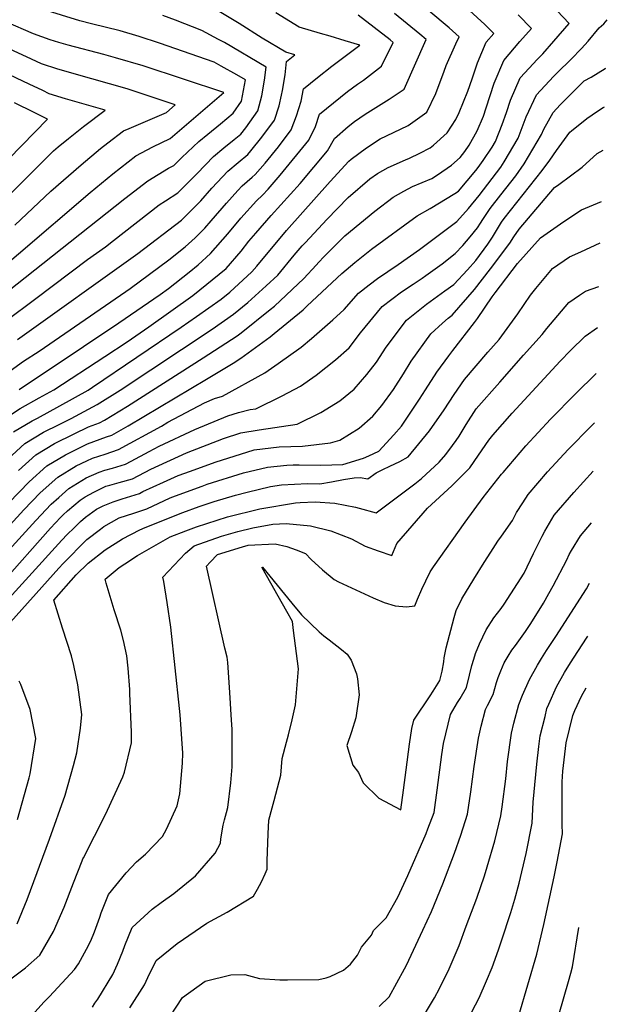
# Model space of a CAD drawing. Units: inches. Extents: x 2496549 to 2501963, y 1473545 to 1480949.
# Drawn here: x 2501553 to 2501867, y 1477632 to 1478157 of the extents above; entities that cross this region are included whole.
import ezdxf

# ---------------------------------------------------------------- set-up
doc = ezdxf.new("R2010")
doc.units = ezdxf.units.IN
doc.header["$MEASUREMENT"] = 0
doc.layers.add('tile_2917_06_contour_10ft', color=233, linetype='Continuous')

msp = doc.modelspace()

# ---------------------------------------------------------------- linework, layer by layer
at = {"layer": 'tile_2917_06_contour_10ft'}
for points, elevation in [([(2501530.5, 1477882.52), (2501558.22, 1477910.88), (2501567.56, 1477919.35), (2501577.46, 1477925.24), (2501589.34, 1477931.16), (2501599.46, 1477934.9), (2501602.15, 1477935.78), (2501610.93, 1477940.74), (2501652.81, 1477965.64), (2501666.94, 1477974.21), (2501670.98, 1477976.82), (2501686.75, 1477988.29), (2501688.83, 1477989.95), (2501704.25, 1478002.67), (2501706.41, 1478004.7), (2501724.88, 1478021.93), (2501731.9, 1478027.85), (2501740.85, 1478034.96), (2501765.07, 1478052.86), (2501772.14, 1478056.62), (2501785.23, 1478064.71), (2501787.13, 1478066), (2501796.39, 1478076.99), (2501797.59, 1478078.64), (2501800.32, 1478082.37), (2501805.1, 1478089.4), (2501806.9, 1478092.53), (2501810.53, 1478101.54), (2501812.83, 1478107.86), (2501814.86, 1478114.49), (2501820.1, 1478126.49), (2501824.9, 1478131.67), (2501829.12, 1478136.21), (2501832.17, 1478139.31), (2501838.06, 1478146.01), (2501846.19, 1478155.47), (2501826.95, 1478175.93)], 7850), ([(2501525.96, 1477903.95), (2501555.88, 1477931.35), (2501565.7, 1477937.33), (2501574.05, 1477941.38), (2501580.55, 1477944.6), (2501594.43, 1477952.04), (2501606.62, 1477959.67), (2501655.79, 1477992.33), (2501667.11, 1478000.32), (2501674.87, 1478006.51), (2501684.63, 1478015.44), (2501690.75, 1478021.1), (2501699.58, 1478031.79), (2501703.84, 1478036.72), (2501705.6, 1478038.62), (2501716.95, 1478050.77), (2501728.27, 1478062.58), (2501739.81, 1478072.5), (2501744.03, 1478075.45), (2501749.7, 1478078.57), (2501758.91, 1478082.65), (2501761.01, 1478083.54), (2501766.52, 1478086.28), (2501772.03, 1478089.12), (2501773.93, 1478090.47), (2501781.19, 1478097.06), (2501785.72, 1478104.23), (2501787.54, 1478108.02), (2501792.14, 1478119.38), (2501794.49, 1478125.89), (2501797.36, 1478134.52), (2501802.03, 1478145.4), (2501806.07, 1478150.15), (2501801.28, 1478154.83), (2501784.83, 1478170.1)], 7830), ([(2501514.08, 1477999.82), (2501590.76, 1478065.3), (2501602.8, 1478075.21), (2501615.01, 1478084.73), (2501624.17, 1478089.59), (2501633.3, 1478094.07), (2501661.97, 1478118.54), (2501618.99, 1478132.77), (2501604.27, 1478137.09), (2501597.94, 1478138.91), (2501578.97, 1478143.89), (2501573.88, 1478145.36), (2501569.31, 1478146.77), (2501560.51, 1478149.84), (2501530.72, 1478162.75)], 7750), ([(2501546.62, 1478012.34), (2501609.18, 1478061.96), (2501621.42, 1478071.44), (2501626.9, 1478074.85), (2501632.4, 1478078.2), (2501635.32, 1478079.71), (2501639.62, 1478083.98), (2501648.73, 1478092.42), (2501653.52, 1478096.45), (2501660.28, 1478101.93), (2501666.98, 1478107.56), (2501671.42, 1478113.92), (2501673.6, 1478125.34), (2501668.92, 1478128.04), (2501660.64, 1478132.64), (2501656.84, 1478134.71), (2501627.6, 1478144.98), (2501616.8, 1478148.45), (2501606.77, 1478151.44), (2501591.46, 1478155.3), (2501585.25, 1478156.94), (2501565.63, 1478162.84)], 7760), ([(2501549.85, 1477937.54), (2501559.76, 1477943.43), (2501562.49, 1477944.76), (2501574.54, 1477951.44), (2501589.59, 1477959.83), (2501591.88, 1477961.31), (2501639.24, 1477993.4), (2501647.32, 1477999.03), (2501660.53, 1478008.38), (2501665.17, 1478012.14), (2501676.97, 1478022.9), (2501679.57, 1478025.91), (2501695.36, 1478044.95), (2501718.64, 1478071.13), (2501728.7, 1478081.98), (2501729.97, 1478083.08), (2501738.04, 1478089.15), (2501745.32, 1478093.92), (2501748.71, 1478095.55), (2501760.35, 1478100.92), (2501770.28, 1478108.14), (2501775.17, 1478117.99), (2501779.57, 1478130.08), (2501780.6, 1478133.06), (2501785.77, 1478144.63), (2501787.54, 1478148.25), (2501782.16, 1478153.05), (2501771.35, 1478162.23)], 7820), ([(2501500.26, 1477835.81), (2501555.32, 1477895.8), (2501564.06, 1477904.88), (2501573.38, 1477913.36), (2501583.24, 1477919.31), (2501588.9, 1477922.12), (2501592, 1477923.41), (2501598.7, 1477925.65), (2501605.85, 1477928.01), (2501628.73, 1477940.58), (2501632.05, 1477942.6), (2501651.6, 1477952.94), (2501656.99, 1477955.23), (2501661.24, 1477956.49), (2501683.89, 1477968.99), (2501690.94, 1477973.91), (2501703.23, 1477982.73), (2501708.71, 1477987.27), (2501720.18, 1477997.35), (2501726.2, 1478002.89), (2501733.8, 1478011.46), (2501739.46, 1478015.97), (2501743.92, 1478019.41), (2501755.03, 1478026.77), (2501766.41, 1478034.88), (2501786.32, 1478049.77), (2501792.49, 1478056.71), (2501798.19, 1478063.71), (2501809.7, 1478078.7), (2501811.63, 1478081.53), (2501819.02, 1478094.3), (2501823.29, 1478105.67), (2501828.82, 1478117.36), (2501837.86, 1478127.06), (2501839.82, 1478129.06), (2501847.29, 1478136.34), (2501852.85, 1478142.05), (2501856.36, 1478146.01), (2501862.16, 1478153.12), (2501864.76, 1478155.26), (2501866.57, 1478157.46)], 7860), ([(2501541.89, 1477965.73), (2501555.06, 1477975.19), (2501563.48, 1477980.63), (2501609.7, 1478012.45), (2501612, 1478014.04), (2501632.67, 1478029.39), (2501641.41, 1478036.21), (2501646.65, 1478041.09), (2501651.82, 1478046.24), (2501655.24, 1478050.07), (2501663.35, 1478059.55), (2501669.5, 1478066.31), (2501671.74, 1478068.74), (2501677.08, 1478073.5), (2501678.7, 1478074.8), (2501684.06, 1478080.86), (2501691.19, 1478089.65), (2501697.93, 1478098.65), (2501700.78, 1478106.18), (2501703.21, 1478113.94), (2501704.48, 1478120.61), (2501711.98, 1478126.67), (2501719.54, 1478132.62), (2501734.51, 1478143.86), (2501726.79, 1478146.24), (2501718.65, 1478148.73), (2501713.61, 1478150.09), (2501702.23, 1478153.47), (2501689.79, 1478161.09)], 7790), ([(2501543.82, 1477943.73), (2501553.33, 1477950.03), (2501563.45, 1477955.7), (2501571.38, 1477959.99), (2501598.58, 1477977.74), (2501610.5, 1477985.54), (2501622.03, 1477993.55), (2501645.47, 1478010.26), (2501663.29, 1478024.69), (2501671.29, 1478033.95), (2501675.4, 1478039.19), (2501679.04, 1478043.61), (2501687.18, 1478052.9), (2501702.69, 1478070.13), (2501710.02, 1478078.8), (2501717.35, 1478087.46), (2501721.1, 1478094.1), (2501728.36, 1478100.55), (2501731.64, 1478103.08), (2501737.44, 1478107.01), (2501750.21, 1478115.02), (2501758.24, 1478120.37), (2501769.95, 1478146.81), (2501766.48, 1478149.75), (2501753.11, 1478160.73)], 7810), ([(2501545.58, 1477996.63), (2501561.64, 1478008.75), (2501589.33, 1478029.42), (2501598.78, 1478036.18), (2501603.14, 1478039.63), (2501627.57, 1478058.68), (2501630.92, 1478060.77), (2501637.36, 1478065.12), (2501647.73, 1478075.44), (2501656.49, 1478084.44), (2501661.91, 1478089.11), (2501667.51, 1478093.61), (2501670.99, 1478096.36), (2501673.7, 1478099.72), (2501680.21, 1478108.86), (2501682.22, 1478116.87), (2501683.75, 1478125.16), (2501684.66, 1478132.15), (2501662.28, 1478145.28), (2501659.13, 1478146.98), (2501650.29, 1478151.72), (2501636.22, 1478157.22), (2501629.4, 1478159.7)], 7770), ([(2501551.87, 1477986.85), (2501616.11, 1478032.71), (2501639.41, 1478050.46), (2501649.78, 1478060.82), (2501655.58, 1478067.54), (2501664.13, 1478076.56), (2501669.55, 1478081.25), (2501674.86, 1478085.53), (2501676.43, 1478087.45), (2501682.33, 1478094.75), (2501689.02, 1478103.78), (2501691.44, 1478111.55), (2501692.68, 1478117.19), (2501693.21, 1478119.71), (2501694.77, 1478127.97), (2501695.38, 1478135.11), (2501699.92, 1478138.66), (2501695.02, 1478140.12), (2501682.51, 1478147.61), (2501670.17, 1478155.41), (2501659.45, 1478161.87)], 7780), ([(2501552.4, 1477916.86), (2501561.75, 1477925.31), (2501571.64, 1477931.22), (2501582.14, 1477936.51), (2501589.78, 1477940.24), (2501591.69, 1477940.93), (2501595.6, 1477942.4), (2501598.38, 1477943.74), (2501610.51, 1477951.28), (2501650.94, 1477977.02), (2501669.02, 1477988.75), (2501671.17, 1477990.32), (2501686.73, 1478002.72), (2501689.07, 1478004.66), (2501704.7, 1478019.28), (2501711.28, 1478026.46), (2501712.68, 1478028.13), (2501715.29, 1478030.87), (2501726.57, 1478042.2), (2501742.54, 1478055.28), (2501752.27, 1478062.81), (2501758.08, 1478065.95), (2501762.71, 1478068.45), (2501772.94, 1478072.68), (2501776.06, 1478074.69), (2501783.45, 1478079.85), (2501788.03, 1478083.85), (2501790.48, 1478087.21), (2501792.87, 1478090.48), (2501797.07, 1478098.15), (2501800.47, 1478106.05), (2501802.03, 1478110.44), (2501806.22, 1478123.53), (2501811.39, 1478135.61), (2501819.99, 1478145.77), (2501826.13, 1478152.81), (2501819.06, 1478160.05)], 7840), ([(2501552.84, 1477960.16), (2501587.14, 1477983.08), (2501605.98, 1477995.75), (2501628.03, 1478010.82), (2501632.44, 1478014.09), (2501643.42, 1478022.69), (2501648.31, 1478026.65), (2501654.85, 1478032.72), (2501664.06, 1478043.18), (2501671.09, 1478051.57), (2501679.42, 1478060.82), (2501682.65, 1478063.77), (2501685.7, 1478067.03), (2501692.04, 1478074.56), (2501707.35, 1478093.22), (2501710.82, 1478100.39), (2501713.03, 1478106.97), (2501720.44, 1478113.17), (2501727.99, 1478119.15), (2501733.3, 1478123.04), (2501736.53, 1478125.18), (2501746.11, 1478132.69), (2501752.36, 1478145.37), (2501750.77, 1478146.67), (2501733.69, 1478159.95)], 7800), ([(2501550.42, 1478047.84), (2501569.74, 1478066.02), (2501585.8, 1478079.93), (2501596.25, 1478088.8), (2501600.17, 1478091.81), (2501608.54, 1478098.17), (2501611.41, 1478099.37), (2501631.36, 1478107.98), (2501636.03, 1478111.97), (2501610.38, 1478120.54), (2501591.61, 1478125.93), (2501573.39, 1478131.09), (2501564.68, 1478133.83), (2501559.39, 1478136.32), (2501538.08, 1478146.2)], 7740), ([(2501505.15, 1477828.37), (2501561.63, 1477890.22), (2501569.91, 1477898.87), (2501573.88, 1477902.49), (2501579.35, 1477907.23), (2501588.46, 1477912.99), (2501595.51, 1477916.03), (2501598.59, 1477917.07), (2501602.56, 1477918.06), (2501609.54, 1477920.24), (2501612.59, 1477921.84), (2501622.07, 1477926.94), (2501627.48, 1477929.89), (2501646.53, 1477938.83), (2501664.08, 1477946.11), (2501669.82, 1477947.8), (2501676.04, 1477949.38), (2501679.06, 1477949.85), (2501693.1, 1477956.81), (2501702.9, 1477961.9), (2501711.19, 1477967.67), (2501721.49, 1477975.91), (2501728.79, 1477982.42), (2501734.99, 1477990.37), (2501746.55, 1478004.32), (2501756.74, 1478012.22), (2501763.08, 1478016.39), (2501767.89, 1478019.59), (2501769.82, 1478020.87), (2501778.54, 1478027.23), (2501785.46, 1478032.65), (2501789.42, 1478037.03), (2501793.44, 1478041.52), (2501797.32, 1478046.42), (2501798.97, 1478048.9), (2501800.08, 1478050.75), (2501804.15, 1478056.69), (2501809.72, 1478064.01), (2501817.8, 1478074.09), (2501822.14, 1478080.51), (2501831.39, 1478096.11), (2501832.77, 1478099.05), (2501837.78, 1478107.98), (2501841.42, 1478111.95), (2501846.92, 1478117.57), (2501854.29, 1478124.79), (2501857.9, 1478126.84), (2501865.41, 1478131.34), (2501865.76, 1478131.58)], 7870), ([(2501548.54, 1478064.95), (2501571.11, 1478087.55), (2501573.56, 1478089.61), (2501579.12, 1478094.13), (2501587.11, 1478100.46), (2501598.61, 1478109.2), (2501577.5, 1478115.28), (2501568.82, 1478117.91), (2501565.42, 1478119.62), (2501558.12, 1478123.06), (2501533.53, 1478134.61)], 7730), ([(2501543.37, 1477856.66), (2501569.58, 1477886.14), (2501574.86, 1477891.82), (2501576.35, 1477893.28), (2501578.63, 1477895.3), (2501585.31, 1477901.11), (2501587.96, 1477902.78), (2501592.58, 1477905.32), (2501599.1, 1477908.47), (2501601.2, 1477909.13), (2501606.21, 1477910.39), (2501613.24, 1477912.45), (2501623.06, 1477917.6), (2501642.03, 1477926.32), (2501661.9, 1477933.96), (2501671.13, 1477937.04), (2501680.79, 1477938.51), (2501701.06, 1477941.64), (2501713.7, 1477947.85), (2501723.86, 1477954.08), (2501731.6, 1477960.27), (2501738.26, 1477968.11), (2501743.37, 1477974.71), (2501748.57, 1477982.76), (2501759.45, 1477997.09), (2501770.05, 1478005.66), (2501779.98, 1478012.81), (2501784.64, 1478016.17), (2501791.91, 1478023.94), (2501796.44, 1478028.97), (2501802.83, 1478037.67), (2501805.25, 1478041.32), (2501808.5, 1478046.74), (2501810.19, 1478049.4), (2501811.5, 1478051.3), (2501831.77, 1478077.05), (2501835.95, 1478082.53), (2501839.41, 1478087.65), (2501846.67, 1478097.4), (2501847.51, 1478098.13), (2501855.58, 1478104.65), (2501861.34, 1478108.57), (2501864.41, 1478110.56), (2501865.11, 1478110.89)], 7880), ([(2501547.2, 1478083.27), (2501567.95, 1478104.35), (2501560.83, 1478107.93), (2501550.25, 1478113.06)], 7720), ([(2501519.02, 1477817.59), (2501575.56, 1477879.66), (2501578.46, 1477882.65), (2501582.19, 1477886.36), (2501585.57, 1477889.66), (2501588.14, 1477891.95), (2501594.1, 1477896.21), (2501597.67, 1477898.1), (2501603.02, 1477900.21), (2501607.78, 1477901.72), (2501610, 1477902.4), (2501616.94, 1477904.66), (2501618.75, 1477905.61), (2501629.81, 1477910.65), (2501637.66, 1477914.17), (2501644.21, 1477916.6), (2501657.38, 1477921.39), (2501678.19, 1477927.96), (2501691.44, 1477929.58), (2501703.94, 1477929.87), (2501718.82, 1477931.67), (2501723.86, 1477933.13), (2501734.23, 1477939.45), (2501741.51, 1477945.86), (2501746.31, 1477951.51), (2501752.42, 1477960.18), (2501757.76, 1477968.5), (2501761.87, 1477975.3), (2501772.46, 1477989.8), (2501778.58, 1477995.45), (2501781.74, 1477998.21), (2501783.81, 1477999.74), (2501795.66, 1478013.42), (2501804.3, 1478024.54), (2501814.64, 1478038.24), (2501816.72, 1478041.52), (2501819.62, 1478045.75), (2501838.46, 1478067.83), (2501840.72, 1478069.48), (2501853.24, 1478078.82), (2501861.17, 1478086.06), (2501864.38, 1478087.86)], 7890), ([(2501545.13, 1477832.63), (2501574.04, 1477864.8), (2501576.28, 1477867.28), (2501588.83, 1477879.98), (2501596.18, 1477885.62), (2501597.98, 1477886.91), (2501606.21, 1477891.66), (2501613.94, 1477894.1), (2501620.86, 1477896.42), (2501633.37, 1477902.23), (2501636.24, 1477903.31), (2501650.45, 1477908.58), (2501653.13, 1477909.55), (2501672.43, 1477915.61), (2501685.37, 1477918.73), (2501695.65, 1477919.74), (2501698.94, 1477919.94), (2501702.2, 1477919.83), (2501713.66, 1477919.65), (2501725.4, 1477920.07), (2501736.58, 1477923.5), (2501739.38, 1477924.64), (2501744.64, 1477927.11), (2501752.64, 1477935.98), (2501756.78, 1477940.62), (2501766.44, 1477955.02), (2501769.52, 1477959.92), (2501775.67, 1477969.28), (2501782.09, 1477978.12), (2501784.19, 1477980.95), (2501795.78, 1477995.78), (2501797.36, 1477997.95), (2501805.14, 1478009.6), (2501806.75, 1478011.77), (2501818.7, 1478027.36), (2501831.01, 1478041.05), (2501843.44, 1478049.83), (2501852.82, 1478056.04), (2501863.52, 1478060.42)], 7900), ([(2501551.76, 1477674.97), (2501557.13, 1477687.98), (2501568.91, 1477720.17), (2501577.25, 1477743.63), (2501581.86, 1477759.42), (2501583.62, 1477766.17), (2501585.44, 1477779.44), (2501586.21, 1477786.74), (2501584.03, 1477802.43), (2501581.97, 1477812.76), (2501580.65, 1477818.02), (2501575.86, 1477832.79), (2501571.25, 1477847.67), (2501583.26, 1477861.18), (2501589.56, 1477867.38), (2501598.69, 1477874.5), (2501607.9, 1477880.37), (2501617.17, 1477885.14), (2501620.02, 1477886.47), (2501640.06, 1477894.4), (2501648.85, 1477897.65), (2501656.88, 1477900.3), (2501668.18, 1477903.8), (2501674.37, 1477905.35), (2501686.94, 1477908.36), (2501692.73, 1477909.27), (2501706.71, 1477909.94), (2501713.28, 1477909.73), (2501719.37, 1477910.8), (2501725.79, 1477912.15), (2501731.52, 1477912.92), (2501734.65, 1477913.06), (2501738.8, 1477912.44), (2501743.23, 1477915.61), (2501746.79, 1477917.35), (2501750.59, 1477919.17), (2501755.87, 1477921.64), (2501760.36, 1477924.25), (2501771.72, 1477938.12), (2501779.5, 1477949.25), (2501784.88, 1477957.52), (2501790.37, 1477965.5), (2501802.89, 1477979.99), (2501808.81, 1477986.86), (2501818.8, 1478000.43), (2501825.65, 1478010.51), (2501828.4, 1478013.95), (2501837.36, 1478024.62), (2501846.49, 1478030.86), (2501852.38, 1478033.62), (2501862.82, 1478038.46)], 7910), ([(2501547.65, 1477645.03), (2501556.15, 1477651.54), (2501563.89, 1477658.21), (2501571.1, 1477670.83), (2501576.79, 1477683.77), (2501581.82, 1477696.85), (2501586.34, 1477708.63), (2501586.71, 1477709.64), (2501587.1, 1477710.21), (2501598.84, 1477733.27), (2501608.18, 1477753.42), (2501609.05, 1477755.93), (2501612.77, 1477771.57), (2501612.79, 1477777.15), (2501611.89, 1477797.83), (2501611.78, 1477800.06), (2501610.95, 1477811.31), (2501610.19, 1477817.99), (2501608.45, 1477826.14), (2501606.95, 1477831.69), (2501603.54, 1477842.48), (2501599.27, 1477856.72), (2501598.65, 1477858.82), (2501606.12, 1477865.12), (2501609.19, 1477867.13), (2501615.91, 1477871.5), (2501633.4, 1477881.45), (2501641.74, 1477884.69), (2501647.49, 1477886.87), (2501663.99, 1477892.13), (2501681.28, 1477896.46), (2501700.27, 1477899.57), (2501702.67, 1477899.82), (2501710.77, 1477900.16), (2501721.29, 1477899.47), (2501732.17, 1477897.26), (2501734.23, 1477896.78), (2501743.25, 1477894.24), (2501763.89, 1477909.79), (2501767.42, 1477912.55), (2501776.91, 1477921.24), (2501780.38, 1477925.34), (2501784.04, 1477930.26), (2501786.02, 1477932.96), (2501787.48, 1477935.25), (2501791.3, 1477941.46), (2501796.69, 1477949.71), (2501809.25, 1477964.07), (2501821.84, 1477978.4), (2501831.91, 1477989.53), (2501834.24, 1477992.63), (2501846.04, 1478006.53), (2501851.72, 1478010.43), (2501854.92, 1478012.52), (2501862.09, 1478015.09)], 7920), ([(2501561.22, 1477627.73), (2501566.15, 1477633.36), (2501568.91, 1477636.25), (2501582.39, 1477650.58), (2501584.45, 1477653.65), (2501588.68, 1477661.39), (2501590.96, 1477665.82), (2501592.97, 1477670.62), (2501595.75, 1477678.55), (2501596.55, 1477680.82), (2501600.44, 1477690.6), (2501609.82, 1477702.13), (2501615.42, 1477707.95), (2501620.27, 1477712.17), (2501629.2, 1477721.5), (2501631.37, 1477725.46), (2501637.13, 1477737.84), (2501638.59, 1477744.39), (2501639.98, 1477760.73), (2501640.12, 1477765.95), (2501638.67, 1477786.44), (2501638.32, 1477789.88), (2501633.63, 1477833.27), (2501631.83, 1477846.44), (2501630.02, 1477857.63), (2501629.36, 1477859.97), (2501641.55, 1477872.83), (2501646.1, 1477876.68), (2501660.69, 1477881.91), (2501669.51, 1477884.4), (2501677.53, 1477886.3), (2501688.18, 1477888.32), (2501695.16, 1477888.68), (2501708.14, 1477887.39), (2501719.09, 1477884.74), (2501730.06, 1477880.39), (2501737.31, 1477876.49), (2501744.26, 1477874), (2501751.67, 1477871.57), (2501754.25, 1477877.84), (2501770.65, 1477896.86), (2501783.6, 1477908.78), (2501786.65, 1477911.71), (2501793.23, 1477918.27), (2501797.87, 1477925.05), (2501803.32, 1477933.14), (2501805.57, 1477935.78), (2501815.86, 1477947.56), (2501841.4, 1477975.28), (2501846.93, 1477980.94), (2501854.68, 1477988.54), (2501861.4, 1477993.26)], 7930), ([(2501591.97, 1477630.47), (2501593.2, 1477632.53), (2501594.7, 1477634.74), (2501602.74, 1477647.82), (2501605.33, 1477653.47), (2501608.17, 1477660.34), (2501609.14, 1477663.37), (2501613.13, 1477673), (2501623.75, 1477682.82), (2501628.57, 1477686.36), (2501635.4, 1477691.19), (2501646.86, 1477700.5), (2501657.45, 1477712.69), (2501660.21, 1477717.91), (2501660.47, 1477720.31), (2501661.64, 1477727.66), (2501662.38, 1477730.36), (2501663.47, 1477734.28), (2501664.1, 1477737.11), (2501665.74, 1477750.16), (2501666.38, 1477758.68), (2501666.35, 1477778.85), (2501666.07, 1477783.62), (2501665.21, 1477798.33), (2501664.12, 1477814.34), (2501663.75, 1477817.33), (2501662.52, 1477822.14), (2501652.74, 1477865.77), (2501654.65, 1477867.91), (2501658.62, 1477871.97), (2501671.9, 1477876.16), (2501675, 1477877.09), (2501689.31, 1477877.76), (2501695.62, 1477876.38), (2501700.59, 1477874.53), (2501705.6, 1477872.57), (2501708.6, 1477869.4), (2501714.59, 1477863.88), (2501720.91, 1477858.72), (2501723.2, 1477857.38), (2501732.43, 1477853.13), (2501741.67, 1477849.01), (2501747.53, 1477846.5), (2501753.46, 1477844.73), (2501759.52, 1477844.1), (2501763.91, 1477844.61), (2501765.3, 1477848.21), (2501767.61, 1477853.54), (2501769.72, 1477857.99), (2501772.07, 1477862.75), (2501773.91, 1477865.48), (2501790.77, 1477889.38), (2501800.37, 1477902.49), (2501810.14, 1477914.94), (2501810.96, 1477915.9), (2501823.18, 1477930.11), (2501836.27, 1477944.2), (2501849.61, 1477957.75), (2501860.62, 1477968.56)], 7940), ([(2501611.82, 1477630.17), (2501619.74, 1477642.4), (2501621.45, 1477646.31), (2501625.91, 1477655.29), (2501637.06, 1477664.37), (2501652.95, 1477675.36), (2501663.73, 1477681.13), (2501677.85, 1477689.63), (2501679.98, 1477693.51), (2501682.06, 1477697.44), (2501683.98, 1477701.56), (2501685.06, 1477704.15), (2501685.17, 1477708.54), (2501685.69, 1477723.04), (2501685.95, 1477730.29), (2501687.76, 1477736.91), (2501688.83, 1477740.73), (2501690.67, 1477747.57), (2501692.44, 1477754.35), (2501693.13, 1477763.2), (2501695.38, 1477771.89), (2501696.5, 1477775.75), (2501698.49, 1477783.76), (2501700.27, 1477791.89), (2501701.76, 1477810.96), (2501699.22, 1477831.53), (2501698.61, 1477836.3), (2501695.57, 1477841.7), (2501682.49, 1477865.02), (2501682.39, 1477865.26), (2501682.61, 1477865.28), (2501682.69, 1477865.25), (2501698.19, 1477846.11), (2501703.47, 1477839.81), (2501712.88, 1477830.81), (2501715.29, 1477828.7), (2501718.27, 1477826.53), (2501724.78, 1477821.33), (2501727.84, 1477818.8), (2501729.85, 1477815.59), (2501732.78, 1477808.28), (2501733.31, 1477805.63), (2501734.18, 1477797.22), (2501732.34, 1477784.93), (2501730.16, 1477777.47), (2501727.69, 1477770.13), (2501730.87, 1477759.7), (2501733.75, 1477755.66), (2501736.33, 1477750.24), (2501744.74, 1477742.02), (2501756.44, 1477735.82), (2501757.85, 1477746.2), (2501759.34, 1477757.16), (2501761.13, 1477770.81), (2501762.25, 1477779.14), (2501763.37, 1477783.72), (2501772, 1477796.7), (2501773.6, 1477799.06), (2501777.3, 1477804.85), (2501778.5, 1477809.75), (2501779.29, 1477814.76), (2501779.52, 1477816.93), (2501780.53, 1477822.26), (2501784.82, 1477838.37), (2501785.95, 1477842.24), (2501789.05, 1477848.37), (2501795.39, 1477858.89), (2501800.93, 1477867.85), (2501804.4, 1477873.31), (2501808.25, 1477879.09), (2501810.21, 1477881.81), (2501816.05, 1477890.12), (2501818.14, 1477894.38), (2501821.43, 1477899.65), (2501824.34, 1477904.13), (2501834.75, 1477916.25), (2501845.62, 1477928), (2501857.89, 1477940.52), (2501859.8, 1477942.38)], 7950), ([(2501630.08, 1477620.65), (2501639.85, 1477635.71), (2501652.03, 1477644.37), (2501665.72, 1477647.81), (2501673.16, 1477647.95), (2501681.05, 1477645.82), (2501691.83, 1477645.1), (2501696.02, 1477645.03), (2501712.7, 1477645.29), (2501716.58, 1477646.09), (2501718.65, 1477646.85), (2501725.77, 1477650.26), (2501729.58, 1477653.4), (2501733.32, 1477658.27), (2501735.52, 1477662.49), (2501740.83, 1477668.85), (2501741.85, 1477671.33), (2501748.65, 1477678.23), (2501754.8, 1477689.13), (2501760.19, 1477700.81), (2501769.85, 1477723.15), (2501770.81, 1477725.56), (2501774.21, 1477734.35), (2501775.84, 1477746.22), (2501778.24, 1477765.32), (2501779.26, 1477771.27), (2501782.92, 1477786.61), (2501786.71, 1477793.03), (2501788.12, 1477795.24), (2501791.49, 1477801.12), (2501793.07, 1477807.64), (2501794.32, 1477812.8), (2501795.37, 1477816.16), (2501796.33, 1477819.14), (2501798.36, 1477824.43), (2501801.86, 1477831.82), (2501806.05, 1477838.26), (2501809.92, 1477843.22), (2501811.52, 1477845.63), (2501822.26, 1477862.04), (2501827.18, 1477872.52), (2501831.81, 1477881.84), (2501833.24, 1477884.48), (2501838.29, 1477893.02), (2501848.67, 1477905.17), (2501858.98, 1477916.46)], 7960), ([(2501744.9, 1477630.87), (2501750.14, 1477635.92), (2501758.41, 1477650.89), (2501759.36, 1477652.8), (2501768.14, 1477671.55), (2501772.76, 1477681.56), (2501778.83, 1477696.3), (2501784.99, 1477712.65), (2501788.45, 1477722.27), (2501792.04, 1477733.5), (2501793.78, 1477745.37), (2501795.57, 1477758.88), (2501797.87, 1477774.02), (2501799.34, 1477780.4), (2501801.57, 1477789.37), (2501802.71, 1477791.41), (2501805.63, 1477797.4), (2501807.47, 1477803.79), (2501808.39, 1477806.45), (2501809.7, 1477809.97), (2501811.63, 1477814.29), (2501813.72, 1477817.81), (2501815.68, 1477820.98), (2501817.65, 1477823.56), (2501822.85, 1477830.96), (2501825.84, 1477835.28), (2501832.62, 1477846.02), (2501835.44, 1477851.26), (2501837.66, 1477855.39), (2501844.9, 1477869.27), (2501846.2, 1477872.05), (2501847.45, 1477874.13), (2501852.21, 1477881.94), (2501858.11, 1477888.88)], 7970), ([(2501765.68, 1477620.94), (2501774.46, 1477635.43), (2501777.09, 1477640.37), (2501782.27, 1477650.85), (2501784.96, 1477657.1), (2501787.46, 1477663.4), (2501791.36, 1477673.72), (2501796.91, 1477688.67), (2501801.03, 1477700.62), (2501802.47, 1477705.29), (2501806.54, 1477719.21), (2501809.78, 1477732.67), (2501810.51, 1477737.43), (2501812.52, 1477752.35), (2501813.37, 1477761.51), (2501815.41, 1477776.62), (2501816.72, 1477782.03), (2501819.34, 1477792), (2501821.27, 1477797.01), (2501825.06, 1477805.27), (2501829.34, 1477812.97), (2501831.47, 1477816.56), (2501834.1, 1477820.77), (2501839.14, 1477828.22), (2501855.43, 1477853.67), (2501857.1, 1477856.69)], 7980), ([(2501790.27, 1477620.2), (2501798.21, 1477635.49), (2501802.12, 1477644.58), (2501805.18, 1477651.72), (2501808.47, 1477661.06), (2501810.11, 1477665.81), (2501815.06, 1477681.02), (2501817.21, 1477688.11), (2501819.52, 1477696.6), (2501823.32, 1477712.55), (2501826.54, 1477728.72), (2501827.1, 1477739.91), (2501828.45, 1477754.64), (2501828.98, 1477760.15), (2501830.04, 1477769.54), (2501830.8, 1477775.23), (2501833.35, 1477785.65), (2501834.39, 1477789.84), (2501835.33, 1477792.09), (2501839.51, 1477801.47), (2501843.74, 1477809.03), (2501845.97, 1477812.75), (2501848.54, 1477816.78), (2501855.89, 1477827.97), (2501856.21, 1477828.44)], 7990), ([(2501551.93, 1477730.57), (2501558.2, 1477752.85), (2501558.62, 1477755.07), (2501561.61, 1477773.84), (2501558.69, 1477789.3), (2501553.76, 1477802.64), (2501552.87, 1477804.49)], 7900), ([(2501819.37, 1477626.08), (2501828.93, 1477658.7), (2501832.65, 1477674.58), (2501838.3, 1477700.04), (2501839.88, 1477708.04), (2501842.63, 1477722.97), (2501842.5, 1477727.97), (2501842.46, 1477750.73), (2501842.9, 1477756.49), (2501843.88, 1477765.51), (2501844.57, 1477771.6), (2501848.18, 1477786.21), (2501849.25, 1477788.74), (2501852.76, 1477796.36), (2501855.34, 1477800.81)], 8000), ([(2501835.86, 1477609.58), (2501845.95, 1477644.11), (2501847.12, 1477648.64), (2501847.94, 1477652.07), (2501851.31, 1477672.99)], 8010)]:
    msp.add_lwpolyline(points, dxfattribs=dict(at, elevation=elevation))

doc.saveas('drawing.dxf')
